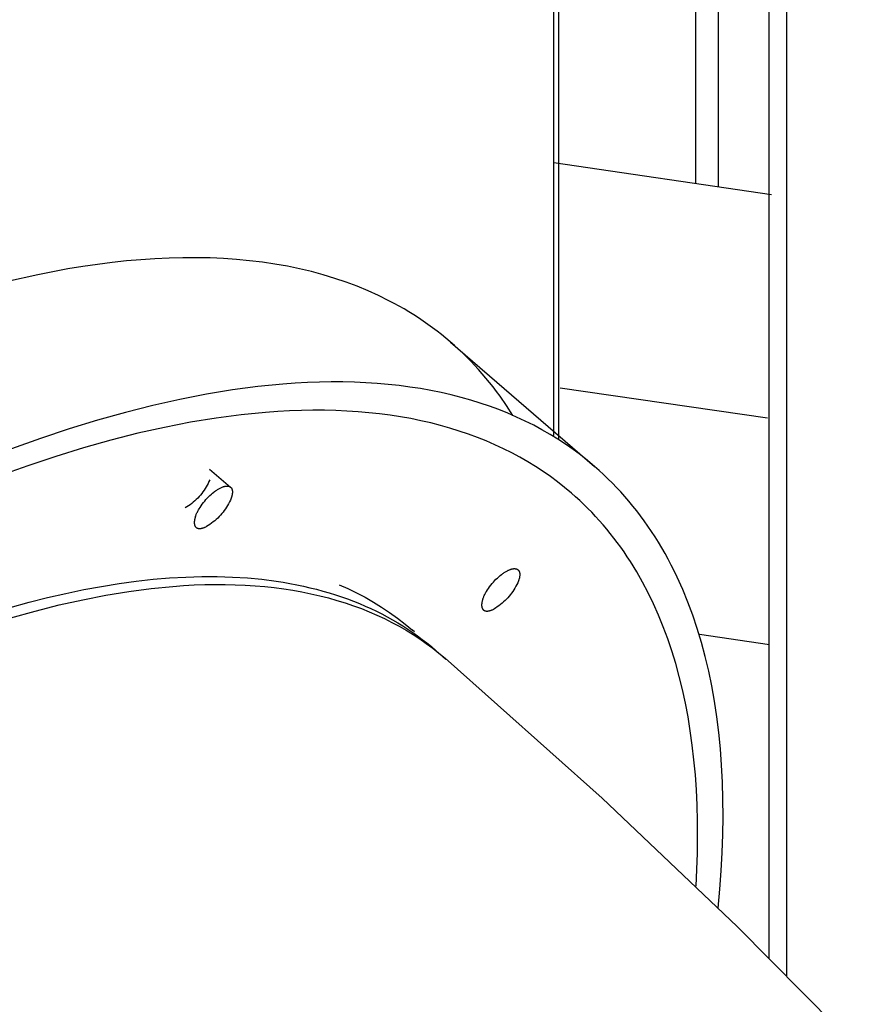
# Model space of a CAD drawing. Units: millimetres. Extents: x 101988 to 186359, y -148281 to -73437.
# Drawn here: x 116165 to 116354, y -145109 to -144886 of the extents above; entities that cross this region are included whole.
import ezdxf

# ---------------------------------------------------------------- set-up
doc = ezdxf.new("R2010")
doc.units = ezdxf.units.MM
doc.header["$LTSCALE"] = 0.5

msp = doc.modelspace()

# ---------------------------------------------------------------- linework, layer by layer
at = {"lineweight": -3}
for p, q in [((116322.98, -144924.1), (116322.98, -144556.93)), ((116285.66, -144980.39), (116285.66, -144557.2)), ((116286.81, -144981.37), (116286.81, -144557.2)), ((116317.84, -144923.18), (116317.84, -144557.2)), ((116334.44, -145098.75), (116334.44, -144557.2)), ((116338.43, -145102.73), (116338.43, -144557.2)), ((116285.7, -144918.6), (116334.97, -144925.86)), ((116195.37, -144940.37), (116192.16, -144940.59)), ((116198.55, -144940.22), (116195.37, -144940.37)), ((116201.68, -144940.14), (116198.55, -144940.22)), ((116204.78, -144940.14), (116201.68, -144940.14)), ((116207.85, -144940.2), (116204.78, -144940.14)), ((116210.87, -144940.33), (116207.85, -144940.2)), ((116213.85, -144940.54), (116210.87, -144940.33)), ((116216.79, -144940.82), (116213.85, -144940.54)), ((116175.64, -144942.69), (116168.84, -144943.98)), ((116179.01, -144942.13), (116175.64, -144942.69)), ((116182.34, -144941.65), (116179.01, -144942.13)), ((116185.65, -144941.23), (116182.34, -144941.65)), ((116188.92, -144940.87), (116185.65, -144941.23)), ((116192.16, -144940.59), (116188.92, -144940.87)), ((116219.69, -144941.17), (116216.79, -144940.82)), ((116222.54, -144941.59), (116219.69, -144941.17)), ((116225.35, -144942.09), (116222.54, -144941.59)), ((116228.1, -144942.66), (116225.35, -144942.09)), ((116230.82, -144943.3), (116228.1, -144942.66)), ((116168.84, -144943.98), (116161.94, -144945.53)), ((116233.48, -144944.02), (116230.82, -144943.3)), ((116236.09, -144944.81), (116233.48, -144944.02)), ((116238.65, -144945.67), (116236.09, -144944.81)), ((116241.16, -144946.61), (116238.65, -144945.67)), ((116243.62, -144947.62), (116241.16, -144946.61)), ((116246.02, -144948.71), (116243.62, -144947.62)), ((116248.36, -144949.87), (116246.02, -144948.71)), ((116249.52, -144950.48), (116248.36, -144949.87)), ((116250.65, -144951.1), (116249.52, -144950.48)), ((116251.78, -144951.75), (116250.65, -144951.1)), ((116252.89, -144952.41), (116251.78, -144951.75)), ((116253.98, -144953.09), (116252.89, -144952.41)), ((116255.06, -144953.79), (116253.98, -144953.09)), ((116256.13, -144954.5), (116255.06, -144953.79)), ((116257.18, -144955.24), (116256.13, -144954.5)), ((116258.22, -144955.99), (116257.18, -144955.24)), ((116259.24, -144956.76), (116258.22, -144955.99)), ((116260.25, -144957.55), (116259.24, -144956.76)), ((116261.24, -144958.36), (116260.25, -144957.55)), ((116262.22, -144959.18), (116261.24, -144958.36)), ((116263.18, -144960.02), (116262.22, -144959.18)), ((116262.31, -144959.26), (116294.91, -144987.4)), ((116264.12, -144960.88), (116263.18, -144960.02)), ((116265.05, -144961.76), (116264.12, -144960.88)), ((116265.97, -144962.66), (116265.05, -144961.76)), ((116266.87, -144963.57), (116265.97, -144962.66)), ((116267.75, -144964.5), (116266.87, -144963.57)), ((116268.62, -144965.45), (116267.75, -144964.5)), ((116269.47, -144966.41), (116268.62, -144965.45)), ((116270.31, -144967.39), (116269.47, -144966.41)), ((116218.69, -144969.31), (116212.9, -144970.08)), ((116224.35, -144968.76), (116218.69, -144969.31)), ((116227.13, -144968.56), (116224.35, -144968.76)), ((116229.88, -144968.41), (116227.13, -144968.56)), ((116232.6, -144968.32), (116229.88, -144968.41)), ((116235.28, -144968.27), (116232.6, -144968.32)), ((116237.93, -144968.28), (116235.28, -144968.27)), ((116240.55, -144968.34), (116237.93, -144968.28)), ((116243.13, -144968.45), (116240.55, -144968.34)), ((116245.67, -144968.62), (116243.13, -144968.45)), ((116248.18, -144968.83), (116245.67, -144968.62)), ((116250.65, -144969.1), (116248.18, -144968.83)), ((116253.08, -144969.42), (116250.65, -144969.1)), ((116255.48, -144969.79), (116253.08, -144969.42)), ((116271.13, -144968.39), (116270.31, -144967.39)), ((116271.94, -144969.41), (116271.13, -144968.39)), ((116272.72, -144970.44), (116271.94, -144969.41)), ((116207, -144971.04), (116200.99, -144972.22)), ((116212.9, -144970.08), (116207, -144971.04)), ((116257.83, -144970.21), (116255.48, -144969.79)), ((116260.15, -144970.68), (116257.83, -144970.21)), ((116262.43, -144971.2), (116260.15, -144970.68)), ((116264.67, -144971.77), (116262.43, -144971.2)), ((116273.5, -144971.49), (116272.72, -144970.44)), ((116275, -144973.64), (116273.5, -144971.49)), ((116287.14, -144969.62), (116334.1, -144976.4)), ((116194.88, -144973.59), (116188.66, -144975.17)), ((116200.99, -144972.22), (116194.88, -144973.59)), ((116266.87, -144972.39), (116264.67, -144971.77)), ((116269.03, -144973.06), (116266.87, -144972.39)), ((116271.15, -144973.78), (116269.03, -144973.06)), ((116273.23, -144974.54), (116271.15, -144973.78)), ((116276.43, -144975.86), (116275, -144973.64)), ((116188.66, -144975.17), (116182.35, -144976.94)), ((116214.86, -144975.7), (116209.19, -144976.45)), ((116220.42, -144975.16), (116214.86, -144975.7)), ((116223.15, -144974.96), (116220.42, -144975.16)), ((116225.85, -144974.82), (116223.15, -144974.96)), ((116228.52, -144974.72), (116225.85, -144974.82)), ((116231.15, -144974.68), (116228.52, -144974.72)), ((116233.75, -144974.69), (116231.15, -144974.68)), ((116236.32, -144974.75), (116233.75, -144974.69)), ((116238.85, -144974.86), (116236.32, -144974.75)), ((116241.35, -144975.02), (116238.85, -144974.86)), ((116243.81, -144975.23), (116241.35, -144975.02)), ((116246.23, -144975.49), (116243.81, -144975.23)), ((116248.62, -144975.8), (116246.23, -144975.49)), ((116250.97, -144976.17), (116248.62, -144975.8)), ((116253.29, -144976.58), (116250.97, -144976.17)), ((116275.26, -144975.36), (116273.23, -144974.54)), ((116277.26, -144976.22), (116275.26, -144975.36)), ((116182.35, -144976.94), (116175.95, -144978.91)), ((116203.39, -144977.4), (116197.49, -144978.55)), ((116209.19, -144976.45), (116203.39, -144977.4)), ((116255.56, -144977.04), (116253.29, -144976.58)), ((116257.8, -144977.55), (116255.56, -144977.04)), ((116260, -144978.11), (116257.8, -144977.55)), ((116262.16, -144978.72), (116260, -144978.11)), ((116279.21, -144977.13), (116277.26, -144976.22)), ((116281.13, -144978.09), (116279.21, -144977.13)), ((116283, -144979.1), (116281.13, -144978.09)), ((116175.95, -144978.91), (116169.47, -144981.07)), ((116191.49, -144979.9), (116185.38, -144981.45)), ((116197.49, -144978.55), (116191.49, -144979.9)), ((116264.28, -144979.38), (116262.16, -144978.72)), ((116266.36, -144980.08), (116264.28, -144979.38)), ((116268.4, -144980.84), (116266.36, -144980.08)), ((116284.83, -144980.15), (116283, -144979.1)), ((116286.61, -144981.25), (116284.83, -144980.15)), ((116169.47, -144981.07), (116162.91, -144983.43)), ((116185.38, -144981.45), (116179.19, -144983.19)), ((116270.4, -144981.64), (116268.4, -144980.84)), ((116272.36, -144982.48), (116270.4, -144981.64)), ((116274.28, -144983.38), (116272.36, -144982.48)), ((116288.36, -144982.39), (116286.61, -144981.25)), ((116290.06, -144983.58), (116288.36, -144982.39)), ((116172.91, -144985.12), (116166.55, -144987.25)), ((116179.19, -144983.19), (116172.91, -144985.12)), ((116276.15, -144984.32), (116274.28, -144983.38)), ((116277.99, -144985.31), (116276.15, -144984.32)), ((116291.72, -144984.81), (116290.06, -144983.58)), ((116293.33, -144986.08), (116291.72, -144984.81)), ((116166.55, -144987.25), (116160.11, -144989.56)), ((116279.78, -144986.34), (116277.99, -144985.31)), ((116281.54, -144987.42), (116279.78, -144986.34)), ((116294.91, -144987.4), (116293.33, -144986.08)), ((116207.74, -144987.99), (116212.5, -144992.1)), ((116283.25, -144988.54), (116281.54, -144987.42)), ((116284.92, -144989.7), (116283.25, -144988.54)), ((116295.94, -144988.31), (116294.91, -144987.4)), ((116296.95, -144989.24), (116295.94, -144988.31)), ((116297.95, -144990.19), (116296.95, -144989.24)), ((116207.18, -144991.65), (116206.96, -144992.04)), ((116207.39, -144991.24), (116207.18, -144991.65)), ((116207.58, -144990.83), (116207.39, -144991.24)), ((116207.76, -144990.41), (116207.58, -144990.83)), ((116286.55, -144990.91), (116284.92, -144989.7)), ((116288.13, -144992.16), (116286.55, -144990.91)), ((116298.94, -144991.17), (116297.95, -144990.19)), ((116299.9, -144992.16), (116298.94, -144991.17)), ((116205.65, -144993.9), (116205.35, -144994.24)), ((116205.94, -144993.55), (116205.65, -144993.9)), ((116206.21, -144993.18), (116205.94, -144993.55)), ((116206.47, -144992.81), (116206.21, -144993.18)), ((116206.72, -144992.43), (116206.47, -144992.81)), ((116206.96, -144992.04), (116206.72, -144992.43)), ((116207.52, -144994.26), (116207.82, -144993.97)), ((116207.82, -144993.97), (116208.13, -144993.69)), ((116208.13, -144993.69), (116208.43, -144993.43)), ((116208.43, -144993.43), (116208.73, -144993.19)), ((116208.73, -144993.19), (116208.88, -144993.08)), ((116208.88, -144993.08), (116209.04, -144992.96)), ((116209.04, -144992.96), (116209.19, -144992.85)), ((116209.19, -144992.85), (116209.35, -144992.75)), ((116209.35, -144992.75), (116209.5, -144992.65)), ((116209.5, -144992.65), (116209.65, -144992.55)), ((116209.65, -144992.55), (116209.81, -144992.46)), ((116209.81, -144992.46), (116209.96, -144992.38)), ((116209.96, -144992.38), (116210.11, -144992.3)), ((116210.11, -144992.3), (116210.26, -144992.23)), ((116210.26, -144992.23), (116210.41, -144992.16)), ((116210.41, -144992.16), (116210.56, -144992.1)), ((116210.56, -144992.1), (116210.7, -144992.04)), ((116210.7, -144992.04), (116210.77, -144992.02)), ((116210.77, -144992.02), (116210.84, -144991.99)), ((116210.84, -144991.99), (116210.91, -144991.97)), ((116210.91, -144991.97), (116210.98, -144991.95)), ((116210.98, -144991.95), (116211.05, -144991.93)), ((116211.05, -144991.93), (116211.11, -144991.92)), ((116211.11, -144991.92), (116211.18, -144991.9)), ((116211.18, -144991.9), (116211.24, -144991.89)), ((116211.24, -144991.89), (116211.3, -144991.88)), ((116211.3, -144991.88), (116211.37, -144991.87)), ((116211.37, -144991.87), (116211.43, -144991.86)), ((116211.43, -144991.86), (116211.49, -144991.85)), ((116211.49, -144991.85), (116211.55, -144991.85)), ((116211.55, -144991.85), (116211.61, -144991.84)), ((116211.61, -144991.84), (116211.66, -144991.84)), ((116211.66, -144991.84), (116211.72, -144991.84)), ((116211.72, -144991.84), (116211.77, -144991.84)), ((116211.77, -144991.84), (116211.83, -144991.85)), ((116211.83, -144991.85), (116211.88, -144991.85)), ((116211.88, -144991.85), (116211.93, -144991.86)), ((116211.93, -144991.86), (116211.95, -144991.86)), ((116211.95, -144991.86), (116211.98, -144991.87)), ((116211.98, -144991.87), (116212, -144991.87)), ((116212, -144991.87), (116212.03, -144991.88)), ((116212.03, -144991.88), (116212.05, -144991.88)), ((116212.05, -144991.88), (116212.07, -144991.89)), ((116212.07, -144991.89), (116212.1, -144991.89)), ((116212.1, -144991.89), (116212.12, -144991.9)), ((116212.12, -144991.9), (116212.14, -144991.91)), ((116212.14, -144991.91), (116212.16, -144991.91)), ((116212.16, -144991.91), (116212.18, -144991.92)), ((116212.18, -144991.92), (116212.21, -144991.93)), ((116212.21, -144991.93), (116212.23, -144991.94)), ((116212.23, -144991.94), (116212.25, -144991.95)), ((116212.25, -144991.95), (116212.27, -144991.96)), ((116212.27, -144991.96), (116212.29, -144991.97)), ((116212.29, -144991.97), (116212.31, -144991.97)), ((116212.31, -144991.97), (116212.33, -144991.99)), ((116212.33, -144991.99), (116212.34, -144992)), ((116212.34, -144992), (116212.36, -144992.01)), ((116212.36, -144992.01), (116212.38, -144992.02)), ((116212.38, -144992.02), (116212.4, -144992.03)), ((116212.4, -144992.03), (116212.42, -144992.04)), ((116212.42, -144992.04), (116212.43, -144992.05)), ((116212.43, -144992.05), (116212.45, -144992.07)), ((116212.45, -144992.07), (116212.47, -144992.08)), ((116212.47, -144992.08), (116212.48, -144992.09)), ((116212.48, -144992.09), (116212.5, -144992.1)), ((116212.5, -144992.1), (116212.52, -144992.12)), ((116212.52, -144992.12), (116212.54, -144992.14)), ((116212.54, -144992.14), (116212.56, -144992.17)), ((116212.56, -144992.17), (116212.58, -144992.19)), ((116212.58, -144992.19), (116212.6, -144992.21)), ((116212.6, -144992.21), (116212.62, -144992.23)), ((116212.62, -144992.23), (116212.64, -144992.26)), ((116212.64, -144992.26), (116212.66, -144992.28)), ((116212.66, -144992.28), (116212.68, -144992.31)), ((116212.68, -144992.31), (116212.69, -144992.33)), ((116212.69, -144992.33), (116212.71, -144992.36)), ((116212.71, -144992.36), (116212.73, -144992.39)), ((116212.73, -144992.39), (116212.74, -144992.41)), ((116212.74, -144992.41), (116212.75, -144992.44)), ((116212.75, -144992.44), (116212.77, -144992.47)), ((116212.77, -144992.47), (116212.78, -144992.5)), ((116212.78, -144992.5), (116212.79, -144992.53)), ((116212.8, -144993.99), (116212.78, -144994.09)), ((116212.79, -144992.53), (116212.8, -144992.56)), ((116212.8, -144992.56), (116212.82, -144992.6)), ((116212.82, -144993.89), (116212.8, -144993.99)), ((116212.82, -144992.6), (116212.83, -144992.63)), ((116212.84, -144993.79), (116212.82, -144993.89)), ((116212.83, -144992.63), (116212.84, -144992.66)), ((116212.84, -144992.66), (116212.85, -144992.7)), ((116212.86, -144993.69), (116212.84, -144993.79)), ((116212.85, -144992.7), (116212.85, -144992.73)), ((116212.85, -144992.73), (116212.86, -144992.77)), ((116212.86, -144992.77), (116212.87, -144992.8)), ((116212.87, -144993.6), (116212.86, -144993.69)), ((116212.87, -144992.8), (116212.87, -144992.84)), ((116212.87, -144992.84), (116212.88, -144992.88)), ((116212.88, -144993.51), (116212.87, -144993.6)), ((116212.88, -144992.88), (116212.89, -144992.92)), ((116212.89, -144993.42), (116212.88, -144993.51)), ((116212.89, -144992.92), (116212.89, -144992.95)), ((116212.89, -144992.95), (116212.89, -144992.99)), ((116212.89, -144992.99), (116212.9, -144993.03)), ((116212.9, -144993.33), (116212.89, -144993.42)), ((116212.9, -144993.03), (116212.9, -144993.07)), ((116212.9, -144993.07), (116212.9, -144993.16)), ((116212.9, -144993.16), (116212.9, -144993.24)), ((116212.9, -144993.24), (116212.9, -144993.33)), ((116289.68, -144993.46), (116288.13, -144992.16)), ((116290.62, -144994.29), (116289.68, -144993.46)), ((116300.85, -144993.18), (116299.9, -144992.16)), ((116301.78, -144994.22), (116300.85, -144993.18)), ((116203.33, -144996.06), (116202.95, -144996.32)), ((116203.69, -144995.79), (116203.33, -144996.06)), ((116204.04, -144995.5), (116203.69, -144995.79)), ((116204.39, -144995.21), (116204.04, -144995.5)), ((116204.72, -144994.9), (116204.39, -144995.21)), ((116205.04, -144994.57), (116204.72, -144994.9)), ((116205.35, -144994.24), (116205.04, -144994.57)), ((116205.81, -144996.3), (116206.07, -144995.94)), ((116206.07, -144995.94), (116206.34, -144995.59)), ((116206.34, -144995.59), (116206.62, -144995.24)), ((116206.62, -144995.24), (116206.91, -144994.9)), ((116206.91, -144994.9), (116207.21, -144994.57)), ((116207.21, -144994.57), (116207.52, -144994.26)), ((116211.81, -144996.23), (116211.58, -144996.62)), ((116212.04, -144995.84), (116211.81, -144996.23)), ((116212.24, -144995.43), (116212.04, -144995.84)), ((116212.44, -144995.02), (116212.24, -144995.43)), ((116212.62, -144994.6), (116212.44, -144995.02)), ((116212.69, -144994.39), (116212.62, -144994.6)), ((116212.72, -144994.29), (116212.69, -144994.39)), ((116212.75, -144994.19), (116212.72, -144994.29)), ((116212.78, -144994.09), (116212.75, -144994.19)), ((116291.55, -144995.14), (116290.62, -144994.29)), ((116292.47, -144996), (116291.55, -144995.14)), ((116293.37, -144996.89), (116292.47, -144996)), ((116302.7, -144995.28), (116301.78, -144994.22)), ((116303.6, -144996.37), (116302.7, -144995.28)), ((116202.57, -144996.57), (116202.18, -144996.81)), ((116202.95, -144996.32), (116202.57, -144996.57)), ((116204.6, -144998.54), (116204.66, -144998.38)), ((116204.66, -144998.38), (116204.73, -144998.22)), ((116204.73, -144998.22), (116204.8, -144998.06)), ((116204.8, -144998.06), (116204.88, -144997.89)), ((116204.88, -144997.89), (116204.96, -144997.72)), ((116204.96, -144997.72), (116205.05, -144997.55)), ((116205.05, -144997.55), (116205.14, -144997.38)), ((116205.14, -144997.38), (116205.24, -144997.2)), ((116205.24, -144997.2), (116205.34, -144997.02)), ((116205.34, -144997.02), (116205.57, -144996.66)), ((116205.57, -144996.66), (116205.81, -144996.3)), ((116210.21, -144998.43), (116209.9, -144998.77)), ((116210.51, -144998.09), (116210.21, -144998.43)), ((116210.79, -144997.74), (116210.51, -144998.09)), ((116211.07, -144997.38), (116210.79, -144997.74)), ((116211.33, -144997), (116211.07, -144997.38)), ((116211.58, -144996.62), (116211.33, -144997)), ((116294.26, -144997.79), (116293.37, -144996.89)), ((116295.13, -144998.71), (116294.26, -144997.79)), ((116304.48, -144997.47), (116303.6, -144996.37)), ((116305.34, -144998.6), (116304.48, -144997.47)), ((116204.27, -144999.88), (116204.26, -144999.97)), ((116204.26, -144999.97), (116204.26, -145000.05)), ((116204.26, -145000.05), (116204.26, -145000.14)), ((116204.26, -145000.14), (116204.26, -145000.22)), ((116204.26, -145000.22), (116204.26, -145000.26)), ((116204.26, -145000.26), (116204.26, -145000.3)), ((116204.26, -145000.3), (116204.27, -145000.34)), ((116204.28, -144999.79), (116204.27, -144999.88)), ((116204.27, -145000.34), (116204.27, -145000.38)), ((116204.27, -145000.38), (116204.28, -145000.42)), ((116204.29, -144999.69), (116204.28, -144999.79)), ((116204.28, -145000.42), (116204.28, -145000.45)), ((116204.28, -145000.45), (116204.29, -145000.49)), ((116204.3, -144999.6), (116204.29, -144999.69)), ((116204.29, -145000.49), (116204.3, -145000.53)), ((116204.32, -144999.5), (116204.3, -144999.6)), ((116204.3, -145000.53), (116204.3, -145000.56)), ((116204.3, -145000.56), (116204.31, -145000.6)), ((116204.31, -145000.6), (116204.32, -145000.63)), ((116204.34, -144999.41), (116204.32, -144999.5)), ((116204.32, -145000.63), (116204.33, -145000.66)), ((116204.33, -145000.66), (116204.34, -145000.7)), ((116204.36, -144999.31), (116204.34, -144999.41)), ((116204.34, -145000.7), (116204.35, -145000.73)), ((116204.35, -145000.73), (116204.37, -145000.76)), ((116204.38, -144999.21), (116204.36, -144999.31)), ((116204.41, -144999.11), (116204.38, -144999.21)), ((116204.44, -144999), (116204.41, -144999.11)), ((116204.47, -144998.9), (116204.44, -144999)), ((116204.54, -144998.69), (116204.47, -144998.9)), ((116204.54, -144998.69), (116204.6, -144998.54)), ((116207.81, -145000.51), (116207.43, -145000.76)), ((116208.18, -145000.25), (116207.81, -145000.51)), ((116208.55, -144999.98), (116208.18, -145000.25)), ((116208.9, -144999.69), (116208.55, -144999.98)), ((116209.24, -144999.4), (116208.9, -144999.69)), ((116209.57, -144999.09), (116209.24, -144999.4)), ((116209.9, -144998.77), (116209.57, -144999.09)), ((116295.99, -144999.66), (116295.13, -144998.71)), ((116296.83, -145000.62), (116295.99, -144999.66)), ((116297.66, -145001.59), (116296.83, -145000.62)), ((116306.18, -144999.75), (116305.34, -144998.6)), ((116307.01, -145000.92), (116306.18, -144999.75)), ((116204.37, -145000.76), (116204.38, -145000.79)), ((116204.38, -145000.79), (116204.39, -145000.82)), ((116204.39, -145000.82), (116204.4, -145000.85)), ((116204.4, -145000.85), (116204.42, -145000.88)), ((116204.42, -145000.88), (116204.43, -145000.91)), ((116204.43, -145000.91), (116204.45, -145000.94)), ((116204.45, -145000.94), (116204.47, -145000.96)), ((116204.47, -145000.96), (116204.48, -145000.99)), ((116204.48, -145000.99), (116204.5, -145001.01)), ((116204.5, -145001.01), (116204.52, -145001.04)), ((116204.52, -145001.04), (116204.54, -145001.06)), ((116204.54, -145001.06), (116204.55, -145001.08)), ((116204.55, -145001.08), (116204.57, -145001.11)), ((116204.57, -145001.11), (116204.59, -145001.13)), ((116204.59, -145001.13), (116204.62, -145001.15)), ((116204.62, -145001.15), (116204.64, -145001.17)), ((116204.64, -145001.17), (116204.66, -145001.19)), ((116204.66, -145001.19), (116204.68, -145001.21)), ((116204.68, -145001.21), (116204.7, -145001.22)), ((116204.7, -145001.22), (116204.73, -145001.24)), ((116204.73, -145001.24), (116204.75, -145001.26)), ((116204.75, -145001.26), (116204.77, -145001.27)), ((116204.77, -145001.27), (116204.8, -145001.29)), ((116204.8, -145001.29), (116204.82, -145001.3)), ((116204.82, -145001.3), (116204.85, -145001.32)), ((116204.85, -145001.32), (116204.88, -145001.33)), ((116204.88, -145001.33), (116204.9, -145001.34)), ((116204.9, -145001.34), (116204.93, -145001.35)), ((116204.93, -145001.35), (116204.96, -145001.37)), ((116204.96, -145001.37), (116204.99, -145001.38)), ((116204.99, -145001.38), (116205.02, -145001.39)), ((116205.02, -145001.39), (116205.05, -145001.4)), ((116205.05, -145001.4), (116205.08, -145001.4)), ((116205.08, -145001.4), (116205.11, -145001.41)), ((116205.11, -145001.41), (116205.14, -145001.42)), ((116205.14, -145001.42), (116205.17, -145001.43)), ((116205.17, -145001.43), (116205.2, -145001.43)), ((116205.2, -145001.43), (116205.24, -145001.44)), ((116205.24, -145001.44), (116205.27, -145001.44)), ((116205.27, -145001.44), (116205.3, -145001.44)), ((116205.3, -145001.44), (116205.34, -145001.45)), ((116205.34, -145001.45), (116205.37, -145001.45)), ((116205.37, -145001.45), (116205.41, -145001.45)), ((116205.41, -145001.45), (116205.44, -145001.45)), ((116205.44, -145001.45), (116205.48, -145001.45)), ((116205.48, -145001.45), (116205.52, -145001.45)), ((116205.52, -145001.45), (116205.56, -145001.45)), ((116205.56, -145001.45), (116205.59, -145001.45)), ((116205.59, -145001.45), (116205.63, -145001.45)), ((116205.63, -145001.45), (116205.71, -145001.44)), ((116205.71, -145001.44), (116205.79, -145001.43)), ((116205.79, -145001.43), (116205.87, -145001.41)), ((116205.87, -145001.41), (116205.95, -145001.4)), ((116205.95, -145001.4), (116206.04, -145001.38)), ((116206.04, -145001.38), (116206.12, -145001.36)), ((116206.12, -145001.36), (116206.21, -145001.33)), ((116206.21, -145001.33), (116206.3, -145001.31)), ((116206.3, -145001.31), (116206.39, -145001.28)), ((116206.39, -145001.28), (116206.48, -145001.24)), ((116206.48, -145001.24), (116206.57, -145001.21)), ((116206.57, -145001.21), (116206.66, -145001.17)), ((116206.66, -145001.17), (116206.76, -145001.13)), ((116206.76, -145001.13), (116206.85, -145001.09)), ((116206.85, -145001.09), (116207.04, -145001)), ((116207.43, -145000.76), (116207.04, -145001)), ((116298.48, -145002.59), (116297.66, -145001.59)), ((116299.28, -145003.61), (116298.48, -145002.59)), ((116307.82, -145002.11), (116307.01, -145000.92)), ((116308.61, -145003.33), (116307.82, -145002.11)), ((116300.06, -145004.64), (116299.28, -145003.61)), ((116300.83, -145005.69), (116300.06, -145004.64)), ((116309.38, -145004.57), (116308.61, -145003.33)), ((116310.13, -145005.82), (116309.38, -145004.57)), ((116301.58, -145006.77), (116300.83, -145005.69)), ((116302.32, -145007.86), (116301.58, -145006.77)), ((116310.87, -145007.1), (116310.13, -145005.82)), ((116311.58, -145008.4), (116310.87, -145007.1)), ((116303.05, -145008.96), (116302.32, -145007.86)), ((116304.45, -145011.24), (116303.05, -145008.96)), ((116312.28, -145009.73), (116311.58, -145008.4)), ((116273.5, -145012.13), (116273.81, -145011.89)), ((116273.81, -145011.89), (116273.96, -145011.77)), ((116273.96, -145011.77), (116274.11, -145011.66)), ((116274.11, -145011.66), (116274.27, -145011.55)), ((116274.27, -145011.55), (116274.42, -145011.45)), ((116274.42, -145011.45), (116274.58, -145011.35)), ((116274.58, -145011.35), (116274.73, -145011.25)), ((116274.73, -145011.25), (116274.88, -145011.16)), ((116274.88, -145011.16), (116275.04, -145011.08)), ((116275.04, -145011.08), (116275.19, -145011)), ((116275.19, -145011), (116275.34, -145010.92)), ((116275.34, -145010.92), (116275.49, -145010.85)), ((116275.49, -145010.85), (116275.63, -145010.79)), ((116275.63, -145010.79), (116275.78, -145010.74)), ((116275.78, -145010.74), (116275.85, -145010.71)), ((116275.85, -145010.71), (116275.92, -145010.69)), ((116275.92, -145010.69), (116275.99, -145010.67)), ((116275.99, -145010.67), (116276.05, -145010.65)), ((116276.05, -145010.65), (116276.12, -145010.63)), ((116276.12, -145010.63), (116276.19, -145010.61)), ((116276.19, -145010.61), (116276.25, -145010.6)), ((116276.25, -145010.6), (116276.32, -145010.58)), ((116276.32, -145010.58), (116276.38, -145010.57)), ((116276.38, -145010.57), (116276.44, -145010.56)), ((116276.44, -145010.56), (116276.51, -145010.55)), ((116276.51, -145010.55), (116276.57, -145010.55)), ((116276.57, -145010.55), (116276.62, -145010.54)), ((116276.62, -145010.54), (116276.68, -145010.54)), ((116276.68, -145010.54), (116276.74, -145010.54)), ((116276.74, -145010.54), (116276.8, -145010.54)), ((116276.8, -145010.54), (116276.85, -145010.54)), ((116276.85, -145010.54), (116276.9, -145010.54)), ((116276.9, -145010.54), (116276.95, -145010.55)), ((116276.95, -145010.55), (116277.01, -145010.55)), ((116277.01, -145010.55), (116277.03, -145010.56)), ((116277.03, -145010.56), (116277.05, -145010.56)), ((116277.05, -145010.56), (116277.08, -145010.57)), ((116277.08, -145010.57), (116277.1, -145010.57)), ((116277.1, -145010.57), (116277.13, -145010.58)), ((116277.13, -145010.58), (116277.15, -145010.58)), ((116277.15, -145010.58), (116277.17, -145010.59)), ((116277.17, -145010.59), (116277.2, -145010.6)), ((116277.2, -145010.6), (116277.22, -145010.6)), ((116277.22, -145010.6), (116277.24, -145010.61)), ((116277.24, -145010.61), (116277.26, -145010.62)), ((116277.26, -145010.62), (116277.28, -145010.63)), ((116277.28, -145010.63), (116277.3, -145010.63)), ((116277.3, -145010.63), (116277.32, -145010.64)), ((116277.32, -145010.64), (116277.34, -145010.65)), ((116277.34, -145010.65), (116277.36, -145010.66)), ((116277.36, -145010.66), (116277.38, -145010.67)), ((116277.38, -145010.67), (116277.4, -145010.68)), ((116277.4, -145010.68), (116277.42, -145010.69)), ((116277.42, -145010.69), (116277.44, -145010.7)), ((116277.44, -145010.7), (116277.46, -145010.71)), ((116277.46, -145010.71), (116277.48, -145010.73)), ((116277.48, -145010.73), (116277.49, -145010.74)), ((116277.49, -145010.74), (116277.51, -145010.75)), ((116277.51, -145010.75), (116277.53, -145010.76)), ((116277.53, -145010.76), (116277.54, -145010.77)), ((116277.54, -145010.77), (116277.56, -145010.79)), ((116277.56, -145010.79), (116277.58, -145010.8)), ((116277.58, -145010.8), (116277.6, -145010.82)), ((116277.6, -145010.82), (116277.62, -145010.84)), ((116277.62, -145010.84), (116277.64, -145010.86)), ((116277.64, -145010.86), (116277.66, -145010.88)), ((116277.66, -145010.88), (116277.68, -145010.91)), ((116277.68, -145010.91), (116277.7, -145010.93)), ((116277.7, -145010.93), (116277.72, -145010.95)), ((116277.72, -145010.95), (116277.74, -145010.98)), ((116277.74, -145010.98), (116277.75, -145011)), ((116277.75, -145011), (116277.77, -145011.03)), ((116277.77, -145011.03), (116277.79, -145011.05)), ((116277.79, -145011.05), (116277.8, -145011.08)), ((116277.8, -145011.08), (116277.82, -145011.11)), ((116277.82, -145011.11), (116277.83, -145011.14)), ((116277.83, -145011.14), (116277.84, -145011.17)), ((116277.84, -145011.17), (116277.86, -145011.2)), ((116277.86, -145011.2), (116277.87, -145011.23)), ((116277.87, -145011.23), (116277.88, -145011.26)), ((116277.88, -145011.26), (116277.89, -145011.29)), ((116277.89, -145011.29), (116277.9, -145011.33)), ((116277.9, -145011.33), (116277.91, -145011.36)), ((116277.91, -145011.36), (116277.92, -145011.39)), ((116277.92, -145011.39), (116277.93, -145011.43)), ((116277.93, -145011.43), (116277.94, -145011.46)), ((116277.94, -145011.46), (116277.95, -145011.5)), ((116277.95, -145011.5), (116277.95, -145011.54)), ((116277.95, -145011.54), (116277.96, -145011.57)), ((116277.96, -145011.57), (116277.96, -145011.61)), ((116277.96, -145011.61), (116277.97, -145011.65)), ((116277.97, -145011.65), (116277.97, -145011.69)), ((116277.97, -145011.69), (116277.97, -145011.73)), ((116277.97, -145011.73), (116277.98, -145011.77)), ((116277.98, -145011.77), (116277.98, -145011.85)), ((116277.98, -145011.85), (116277.98, -145011.94)), ((116305.78, -145013.58), (116304.45, -145011.24)), ((116312.96, -145011.07), (116312.28, -145009.73)), ((116313.62, -145012.44), (116312.96, -145011.07)), ((116183.29, -145014.55), (116187.24, -145013.91)), ((116187.24, -145013.91), (116191.13, -145013.39)), ((116191.13, -145013.39), (116194.94, -145012.96)), ((116194.94, -145012.96), (116198.69, -145012.65)), ((116198.69, -145012.65), (116202.36, -145012.44)), ((116202.36, -145012.44), (116205.96, -145012.34)), ((116205.96, -145012.34), (116209.48, -145012.34)), ((116209.48, -145012.34), (116212.93, -145012.44)), ((116212.93, -145012.44), (116216.3, -145012.65)), ((116216.3, -145012.65), (116219.59, -145012.96)), ((116219.59, -145012.96), (116222.8, -145013.38)), ((116222.8, -145013.38), (116224.37, -145013.62)), ((116224.37, -145013.62), (116225.92, -145013.89)), ((116225.92, -145013.89), (116227.46, -145014.19)), ((116271.41, -145014.28), (116271.7, -145013.94)), ((116271.7, -145013.94), (116271.99, -145013.6)), ((116271.99, -145013.6), (116272.29, -145013.27)), ((116272.29, -145013.27), (116272.59, -145012.96)), ((116272.59, -145012.96), (116272.9, -145012.66)), ((116272.9, -145012.66), (116273.2, -145012.39)), ((116273.2, -145012.39), (116273.5, -145012.13)), ((116277.51, -145013.72), (116277.32, -145014.13)), ((116277.69, -145013.3), (116277.51, -145013.72)), ((116277.76, -145013.09), (116277.69, -145013.3)), ((116277.8, -145012.99), (116277.76, -145013.09)), ((116277.83, -145012.88), (116277.8, -145012.99)), ((116277.85, -145012.78), (116277.83, -145012.88)), ((116277.88, -145012.68), (116277.85, -145012.78)), ((116277.9, -145012.58), (116277.88, -145012.68)), ((116277.92, -145012.49), (116277.9, -145012.58)), ((116277.93, -145012.39), (116277.92, -145012.49)), ((116277.95, -145012.3), (116277.93, -145012.39)), ((116277.96, -145012.2), (116277.95, -145012.3)), ((116277.97, -145012.11), (116277.96, -145012.2)), ((116277.98, -145011.94), (116277.97, -145012.02)), ((116277.97, -145012.02), (116277.97, -145012.11)), ((116307.05, -145016), (116305.78, -145013.58)), ((116314.88, -145015.23), (116313.62, -145012.44)), ((116171.05, -145017.1), (116175.19, -145016.14)), ((116175.19, -145016.14), (116179.27, -145015.29)), ((116179.27, -145015.29), (116183.29, -145014.55)), ((116184.26, -145016.54), (116189.41, -145015.7)), ((116189.41, -145015.7), (116194.47, -145015.03)), ((116194.47, -145015.03), (116199.41, -145014.55)), ((116199.41, -145014.55), (116201.84, -145014.37)), ((116201.84, -145014.37), (116204.25, -145014.24)), ((116204.25, -145014.24), (116206.62, -145014.16)), ((116206.62, -145014.16), (116208.96, -145014.12)), ((116208.96, -145014.12), (116211.28, -145014.13)), ((116211.28, -145014.13), (116213.56, -145014.18)), ((116213.56, -145014.18), (116215.82, -145014.28)), ((116215.82, -145014.28), (116218.04, -145014.42)), ((116218.04, -145014.42), (116220.23, -145014.61)), ((116220.23, -145014.61), (116222.39, -145014.84)), ((116222.39, -145014.84), (116224.51, -145015.12)), ((116224.51, -145015.12), (116226.6, -145015.44)), ((116226.6, -145015.44), (116228.66, -145015.81)), ((116227.46, -145014.19), (116228.97, -145014.5)), ((116228.66, -145015.81), (116230.69, -145016.22)), ((116228.97, -145014.5), (116230.46, -145014.85)), ((116230.46, -145014.85), (116231.94, -145015.21)), ((116230.69, -145016.22), (116232.68, -145016.67)), ((116231.94, -145015.21), (116233.39, -145015.61)), ((116233.39, -145015.61), (116234.82, -145016.02)), ((116234.82, -145016.02), (116236.22, -145016.46)), ((116237.06, -145014.18), (116239.06, -145015.06)), ((116239.06, -145015.06), (116241.02, -145016.01)), ((116241.02, -145016.01), (116242.95, -145017.03)), ((116270.03, -145016.42), (116270.12, -145016.25)), ((116270.12, -145016.25), (116270.22, -145016.07)), ((116270.22, -145016.07), (116270.32, -145015.9)), ((116270.32, -145015.9), (116270.42, -145015.72)), ((116270.42, -145015.72), (116270.64, -145015.36)), ((116270.64, -145015.36), (116270.88, -145015)), ((116270.88, -145015), (116271.14, -145014.64)), ((116271.14, -145014.64), (116271.41, -145014.28)), ((116276.14, -145016.07), (116275.87, -145016.43)), ((116276.41, -145015.7), (116276.14, -145016.07)), ((116276.66, -145015.32), (116276.41, -145015.7)), ((116276.89, -145014.93), (116276.66, -145015.32)), ((116277.11, -145014.53), (116276.89, -145014.93)), ((116277.32, -145014.13), (116277.11, -145014.53)), ((116308.26, -145018.49), (116307.05, -145016)), ((116316.06, -145018.11), (116314.88, -145015.23)), ((116162.58, -145019.33), (116166.84, -145018.16)), ((116166.84, -145018.16), (116171.05, -145017.1)), ((116173.66, -145018.77), (116179.01, -145017.57)), ((116179.01, -145017.57), (116184.26, -145016.54)), ((116232.68, -145016.67), (116234.63, -145017.17)), ((116234.63, -145017.17), (116236.56, -145017.72)), ((116236.22, -145016.46), (116237.61, -145016.92)), ((116236.56, -145017.72), (116238.44, -145018.3)), ((116237.61, -145016.92), (116238.98, -145017.41)), ((116238.44, -145018.3), (116240.29, -145018.93)), ((116238.98, -145017.41), (116240.33, -145017.92)), ((116240.33, -145017.92), (116241.65, -145018.45)), ((116241.65, -145018.45), (116242.95, -145019)), ((116242.95, -145017.03), (116244.84, -145018.11)), ((116244.84, -145018.11), (116246.69, -145019.26)), ((116269.35, -145018.48), (116269.34, -145018.57)), ((116269.34, -145018.57), (116269.34, -145018.66)), ((116269.36, -145018.39), (116269.35, -145018.48)), ((116269.38, -145018.3), (116269.36, -145018.39)), ((116269.39, -145018.2), (116269.38, -145018.3)), ((116269.41, -145018.1), (116269.39, -145018.2)), ((116269.43, -145018), (116269.41, -145018.1)), ((116269.46, -145017.9), (116269.43, -145018)), ((116269.49, -145017.8), (116269.46, -145017.9)), ((116269.52, -145017.7), (116269.49, -145017.8)), ((116269.55, -145017.6), (116269.52, -145017.7)), ((116269.62, -145017.39), (116269.55, -145017.6)), ((116269.62, -145017.39), (116269.67, -145017.23)), ((116269.67, -145017.23), (116269.73, -145017.08)), ((116269.73, -145017.08), (116269.8, -145016.92)), ((116269.8, -145016.92), (116269.87, -145016.75)), ((116269.87, -145016.75), (116269.95, -145016.59)), ((116269.95, -145016.59), (116270.03, -145016.42)), ((116273.98, -145018.39), (116273.62, -145018.68)), ((116274.32, -145018.09), (116273.98, -145018.39)), ((116274.65, -145017.78), (116274.32, -145018.09)), ((116274.97, -145017.46), (116274.65, -145017.78)), ((116275.28, -145017.13), (116274.97, -145017.46)), ((116275.58, -145016.79), (116275.28, -145017.13)), ((116275.87, -145016.43), (116275.58, -145016.79)), ((116309.4, -145021.06), (116308.26, -145018.49)), ((116317.16, -145021.07), (116316.06, -145018.11)), ((116162.72, -145021.69), (116168.23, -145020.14)), ((116168.23, -145020.14), (116173.66, -145018.77)), ((116240.29, -145018.93), (116242.11, -145019.6)), ((116242.11, -145019.6), (116243.89, -145020.31)), ((116242.95, -145019), (116244.24, -145019.58)), ((116243.89, -145020.31), (116245.63, -145021.07)), ((116244.24, -145019.58), (116245.5, -145020.18)), ((116245.5, -145020.18), (116246.74, -145020.8)), ((116246.69, -145019.26), (116248.51, -145020.47)), ((116246.74, -145020.8), (116247.95, -145021.45)), ((116248.51, -145020.47), (116250.28, -145021.75)), ((116269.34, -145018.66), (116269.33, -145018.75)), ((116269.33, -145018.75), (116269.33, -145018.83)), ((116269.33, -145018.83), (116269.34, -145018.92)), ((116269.34, -145018.92), (116269.34, -145018.96)), ((116269.34, -145018.96), (116269.34, -145019)), ((116269.34, -145019), (116269.35, -145019.04)), ((116269.35, -145019.04), (116269.35, -145019.07)), ((116269.35, -145019.07), (116269.35, -145019.11)), ((116269.35, -145019.11), (116269.36, -145019.15)), ((116269.36, -145019.15), (116269.37, -145019.19)), ((116269.37, -145019.19), (116269.37, -145019.22)), ((116269.37, -145019.22), (116269.38, -145019.26)), ((116269.38, -145019.26), (116269.39, -145019.29)), ((116269.39, -145019.29), (116269.4, -145019.33)), ((116269.4, -145019.33), (116269.41, -145019.36)), ((116269.41, -145019.36), (116269.42, -145019.39)), ((116269.42, -145019.39), (116269.43, -145019.43)), ((116269.43, -145019.43), (116269.44, -145019.46)), ((116269.44, -145019.46), (116269.45, -145019.49)), ((116269.45, -145019.49), (116269.47, -145019.52)), ((116269.47, -145019.52), (116269.48, -145019.55)), ((116269.48, -145019.55), (116269.5, -145019.58)), ((116269.5, -145019.58), (116269.51, -145019.6)), ((116269.51, -145019.6), (116269.53, -145019.63)), ((116269.53, -145019.63), (116269.54, -145019.66)), ((116269.54, -145019.66), (116269.56, -145019.68)), ((116269.56, -145019.68), (116269.58, -145019.71)), ((116269.58, -145019.71), (116269.59, -145019.73)), ((116269.59, -145019.73), (116269.61, -145019.76)), ((116269.61, -145019.76), (116269.63, -145019.78)), ((116269.63, -145019.78), (116269.65, -145019.8)), ((116269.65, -145019.8), (116269.67, -145019.82)), ((116269.67, -145019.82), (116269.69, -145019.85)), ((116269.69, -145019.85), (116269.71, -145019.87)), ((116269.71, -145019.87), (116269.74, -145019.88)), ((116269.74, -145019.88), (116269.76, -145019.9)), ((116269.76, -145019.9), (116269.78, -145019.92)), ((116269.78, -145019.92), (116269.8, -145019.94)), ((116269.8, -145019.94), (116269.83, -145019.95)), ((116269.83, -145019.95), (116269.85, -145019.97)), ((116269.85, -145019.97), (116269.87, -145019.98)), ((116269.87, -145019.98), (116269.9, -145020)), ((116269.9, -145020), (116269.93, -145020.01)), ((116269.93, -145020.01), (116269.95, -145020.03)), ((116269.95, -145020.03), (116269.98, -145020.04)), ((116269.98, -145020.04), (116270.01, -145020.05)), ((116270.01, -145020.05), (116270.03, -145020.06)), ((116270.03, -145020.06), (116270.06, -145020.07)), ((116270.06, -145020.07), (116270.09, -145020.08)), ((116270.09, -145020.08), (116270.12, -145020.09)), ((116270.12, -145020.09), (116270.15, -145020.1)), ((116270.15, -145020.1), (116270.18, -145020.11)), ((116270.18, -145020.11), (116270.21, -145020.12)), ((116270.21, -145020.12), (116270.25, -145020.12)), ((116270.25, -145020.12), (116270.28, -145020.13)), ((116270.28, -145020.13), (116270.31, -145020.13)), ((116270.31, -145020.13), (116270.35, -145020.14)), ((116270.35, -145020.14), (116270.38, -145020.14)), ((116270.38, -145020.14), (116270.41, -145020.14)), ((116270.41, -145020.14), (116270.45, -145020.15)), ((116270.45, -145020.15), (116270.48, -145020.15)), ((116270.48, -145020.15), (116270.52, -145020.15)), ((116270.52, -145020.15), (116270.56, -145020.15)), ((116270.56, -145020.15), (116270.59, -145020.15)), ((116270.59, -145020.15), (116270.63, -145020.15)), ((116270.63, -145020.15), (116270.67, -145020.14)), ((116270.67, -145020.14), (116270.71, -145020.14)), ((116270.71, -145020.14), (116270.79, -145020.13)), ((116270.79, -145020.13), (116270.87, -145020.12)), ((116270.87, -145020.12), (116270.95, -145020.11)), ((116270.95, -145020.11), (116271.03, -145020.09)), ((116271.03, -145020.09), (116271.11, -145020.08)), ((116271.11, -145020.08), (116271.2, -145020.05)), ((116271.2, -145020.05), (116271.29, -145020.03)), ((116271.29, -145020.03), (116271.38, -145020)), ((116271.38, -145020), (116271.47, -145019.97)), ((116271.47, -145019.97), (116271.56, -145019.94)), ((116271.56, -145019.94), (116271.65, -145019.9)), ((116271.65, -145019.9), (116271.74, -145019.87)), ((116271.74, -145019.87), (116271.83, -145019.83)), ((116271.83, -145019.83), (116271.93, -145019.78)), ((116271.93, -145019.78), (116272.12, -145019.69)), ((116272.5, -145019.46), (116272.12, -145019.69)), ((116272.89, -145019.21), (116272.5, -145019.46)), ((116273.26, -145018.95), (116272.89, -145019.21)), ((116273.62, -145018.68), (116273.26, -145018.95)), ((116245.63, -145021.07), (116247.34, -145021.86)), ((116247.34, -145021.86), (116249.01, -145022.7)), ((116247.95, -145021.45), (116249.15, -145022.11)), ((116249.01, -145022.7), (116250.65, -145023.58)), ((116249.15, -145022.11), (116250.33, -145022.8)), ((116250.28, -145021.75), (116252, -145023.08)), ((116250.33, -145022.8), (116251.48, -145023.51)), ((116310.48, -145023.69), (116309.4, -145021.06)), ((116318.18, -145024.11), (116317.16, -145021.07)), ((116250.65, -145023.58), (116252.24, -145024.5)), ((116251.48, -145023.51), (116252.61, -145024.24)), ((116252, -145023.08), (116253.68, -145024.47)), ((116252.24, -145024.5), (116253.8, -145025.46)), ((116252.61, -145024.24), (116253.73, -145024.99)), ((116254.11, -145024.84), (116253.68, -145024.47)), ((116253.73, -145024.99), (116254.82, -145025.76)), ((116311.48, -145026.4), (116310.48, -145023.69)), ((116319.12, -145027.24), (116318.18, -145024.11)), ((116253.8, -145025.46), (116255.33, -145026.45)), ((116254.82, -145025.76), (116255.89, -145026.55)), ((116255.33, -145026.45), (116256.81, -145027.49)), ((116255.89, -145026.55), (116256.93, -145027.36)), ((116256.81, -145027.49), (116258.26, -145028.57)), ((116256.93, -145027.36), (116257.96, -145028.19)), ((116312.42, -145029.18), (116311.48, -145026.4)), ((116318.69, -145025.35), (116334.51, -145027.69)), ((116319.98, -145030.45), (116319.12, -145027.24)), ((116257.96, -145028.19), (116258.97, -145029.04)), ((116258.26, -145028.57), (116259.67, -145029.68)), ((116258.97, -145029.04), (116261.22, -145031.08)), ((116259.67, -145029.68), (116261.05, -145030.83)), ((116313.29, -145032.02), (116312.42, -145029.18)), ((116261.05, -145030.83), (116296.6, -145062.54)), ((116320.76, -145033.74), (116319.98, -145030.45)), ((116314.1, -145034.94), (116313.29, -145032.02)), ((116321.46, -145037.1), (116320.76, -145033.74)), ((116314.83, -145037.92), (116314.1, -145034.94)), ((116315.49, -145040.97), (116314.83, -145037.92)), ((116322.07, -145040.54), (116321.46, -145037.1)), ((116322.6, -145044.06), (116322.07, -145040.54)), ((116316.08, -145044.09), (116315.49, -145040.97)), ((116316.6, -145047.27), (116316.08, -145044.09)), ((116323.05, -145047.66), (116322.6, -145044.06)), ((116317.05, -145050.52), (116316.6, -145047.27)), ((116323.41, -145051.33), (116323.05, -145047.66)), ((116317.43, -145053.83), (116317.05, -145050.52)), ((116323.69, -145055.07), (116323.41, -145051.33)), ((116317.74, -145057.2), (116317.43, -145053.83)), ((116323.88, -145058.88), (116323.69, -145055.07)), ((116317.98, -145060.63), (116317.74, -145057.2)), ((116318.14, -145064.13), (116317.98, -145060.63)), ((116323.99, -145062.76), (116323.88, -145058.88)), ((116296.6, -145062.54), (116327.18, -145091.59)), ((116324.02, -145066.71), (116323.99, -145062.76)), ((116318.24, -145067.68), (116318.14, -145064.13)), ((116323.96, -145070.72), (116324.02, -145066.71)), ((116318.26, -145071.29), (116318.24, -145067.68)), ((116318.21, -145074.96), (116318.26, -145071.29)), ((116323.82, -145074.8), (116323.96, -145070.72)), ((116318.08, -145078.68), (116318.21, -145074.96)), ((116323.59, -145078.94), (116323.82, -145074.8)), ((116317.89, -145082.45), (116318.08, -145078.68)), ((116323.28, -145083.14), (116323.59, -145078.94)), ((116322.89, -145087.41), (116323.28, -145083.14)), ((116327.18, -145091.59), (116353.51, -145118.06))]:
    msp.add_line(p, q, dxfattribs=at)

doc.saveas('drawing.dxf')
